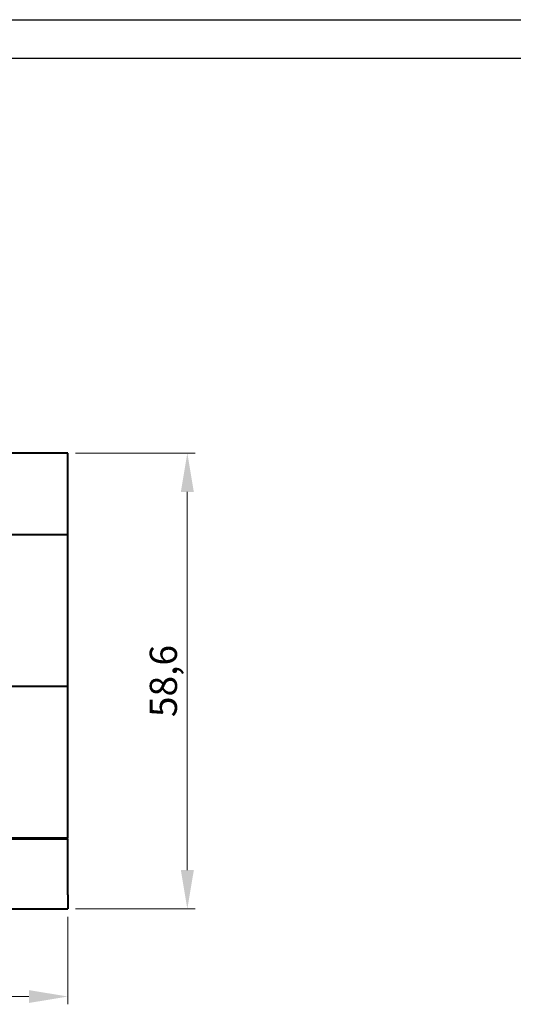
# Model space of a CAD drawing. Extents: x -488 to 131, y -538 to -108.
# Drawn here: x -243 to -179, y -235 to -108 of the extents above; entities that cross this region are included whole.
import ezdxf

# ---------------------------------------------------------------- set-up
doc = ezdxf.new("R2010")
doc.units = 0
doc.header["$MEASUREMENT"] = 0
for name, color, linetype in [('Layer 1', 7, 'Continuous'), ('work', 7, 'Continuous'), ('ФОРМАТ', 7, 'Continuous')]:
    doc.layers.add(name, color=color, linetype=linetype)
doc.layers.add('main', color=5, linetype='Continuous', lineweight=50)
doc.styles.add('K5_TEXTSTYLE', font='win_eskd.shx', dxfattribs={"width": 0.8, "oblique": 15, "height": 3.5})
doc.dimstyles.get("Standard").update_dxf_attribs({"dimtxt": 0.18, "dimasz": 0.18, "dimexe": 0.18, "dimexo": 0.0625, "dimgap": 0.09, "dimtad": 0, "dimtih": 1, "dimtoh": 1, "dimdec": 4, "dimzin": 0, "dimdsep": 46, "dimtxsty": 'Standard', "dimcen": 0.09, "dimadec": 0, "dimazin": 0, "dimtfac": 1, "dimtdec": 4, "dimtofl": 0, "dimtmove": 0, "dimatfit": 3, "dimfxl": 1, "dimtolj": 1, "dimtzin": 0, "dimarcsym": 0})

# ---------------------------------------------------------------- blocks, each defined once
blk = doc.blocks.new('*D84')
at = {"layer": 'Defpoints', "color": 0, "lineweight": -2, "transparency": 16777216}
for p in [(-236.76, -163.97), (-236.76, -222.57), (-221.39, -222.57)]:
    blk.add_point(p, dxfattribs=at)
at = {"layer": 'work', "color": 0, "lineweight": 0, "transparency": 16777216}
for p, q in [((-235.76, -163.97), (-220.39, -163.97)), ((-221.39, -168.97), (-221.39, -217.57)), ((-235.76, -222.57), (-220.39, -222.57))]:
    blk.add_line(p, q, dxfattribs=at)
at = {"layer": 'work', "color": 0, "lineweight": -2, "transparency": 16777216}
for points in [[(-222.22, -168.97), (-220.55, -168.97), (-221.39, -163.97)], [(-222.22, -217.57), (-220.55, -217.57), (-221.39, -222.57)]]:
    blk.add_solid(points, dxfattribs=at)
at = {"layer": 'work', "color": 0, "transparency": 16777216, "insert": (-224.47, -193.27), "char_height": 3.5, "attachment_point": 5, "rotation": 90, "style": 'K5_TEXTSTYLE'}
blk.add_mtext('\\A1;58,6', dxfattribs=at)
blk = doc.blocks.new('*D88')
at = {"layer": 'Defpoints', "color": 0, "lineweight": -2, "transparency": 16777216}
for p in [(-393.76, -222.57), (-236.76, -222.57), (-236.76, -233.82)]:
    blk.add_point(p, dxfattribs=at)
at = {"layer": 'Layer 1', "color": 0, "lineweight": 0, "transparency": 16777216}
for p, q in [((-393.76, -223.57), (-393.76, -234.82)), ((-236.76, -223.57), (-236.76, -234.82)), ((-388.76, -233.82), (-241.76, -233.82))]:
    blk.add_line(p, q, dxfattribs=at)
at = {"layer": 'Layer 1', "color": 0, "lineweight": -2, "transparency": 16777216}
for points in [[(-388.76, -232.99), (-388.76, -234.65), (-393.76, -233.82)], [(-241.76, -232.99), (-241.76, -234.65), (-236.76, -233.82)]]:
    blk.add_solid(points, dxfattribs=at)
at = {"layer": 'Layer 1', "color": 0, "lineweight": -2, "transparency": 16777216, "insert": (-315.26, -231.07), "char_height": 3.5, "attachment_point": 5, "style": 'K5_TEXTSTYLE'}
blk.add_mtext('\\A1;157', dxfattribs=at)

msp = doc.modelspace()

# ---------------------------------------------------------------- linework, layer by layer
at = {"layer": 'main', "lineweight": 40}
for p, q in [((-236.76, -163.97), (-393.76, -163.97)), ((-236.76, -174.47), (-236.76, -163.97)), ((-236.76, -174.47), (-393.76, -174.47)), ((-236.76, -193.47), (-236.76, -174.47)), ((-236.76, -213.47), (-236.76, -193.47)), ((-236.76, -213.47), (-236.76, -193.47)), ((-236.76, -193.97), (-393.76, -193.97)), ((-236.76, -213.57), (-393.76, -213.57)), ((-245.11, -213.57), (-236.76, -213.57)), ((-236.76, -213.47), (-245.01, -213.47)), ((-236.76, -213.47), (-245.01, -213.47)), ((-241.36, -213.57), (-241.36, -213.47)), ((-239.36, -213.57), (-239.36, -213.47)), ((-238.36, -213.57), (-238.36, -213.47)), ((-236.76, -220.77), (-236.76, -213.57)), ((-236.76, -220.77), (-236.76, -222.57)), ((-393.76, -222.57), (-236.76, -222.57))]:
    msp.add_line(p, q, dxfattribs=at)
at = {"layer": 'ФОРМАТ', "lineweight": -2, "ltscale": 5}
for p, q in [((-488.38, -108.28), (130.62, -108.28)), ((125.62, -113.28), (-468.38, -113.28))]:
    msp.add_line(p, q, dxfattribs=at)

# ---------------------------------------------------------------- dimensions: what is measured, and where the dimension line sits
at = {"layer": 'Layer 1', "lineweight": -2}
dim = msp.add_linear_dim(base=(-236.76, -233.82), p1=(-393.76, -222.57), p2=(-236.76, -222.57), dimstyle='Standard', override={"dimtxt": 3.5, "dimasz": 5, "dimexe": 1, "dimexo": 1, "dimgap": 1, "dimtad": 1, "dimtih": 0, "dimtoh": 0, "dimdec": 1, "dimzin": 8, "dimdsep": 44, "dimtxsty": 'K5_TEXTSTYLE', "dimcen": 1, "dimazin": 2, "dimtdec": 1, "dimlwd": 0, "dimlwe": 0}, dxfattribs=at)
dim.commit()
dim.dimension.update_dxf_attribs({"geometry": '*D88', "text_midpoint": (-315.26, -231.07)})
at = {"layer": 'work'}
dim = msp.add_linear_dim(base=(-221.39, -222.57), p1=(-236.76, -163.97), p2=(-236.76, -222.57), angle=90, dimstyle='Standard', override={"dimtxt": 3.5, "dimasz": 5, "dimexe": 1, "dimexo": 1, "dimgap": 1, "dimtad": 1, "dimtih": 0, "dimtoh": 0, "dimdec": 1, "dimdsep": 44, "dimtxsty": 'K5_TEXTSTYLE', "dimcen": 1, "dimtdec": 1, "dimlwd": 0, "dimlwe": 0}, dxfattribs=at)
dim.commit()
dim.dimension.update_dxf_attribs({"geometry": '*D84', "text_midpoint": (-224.47, -193.27)})

doc.saveas('drawing.dxf')
